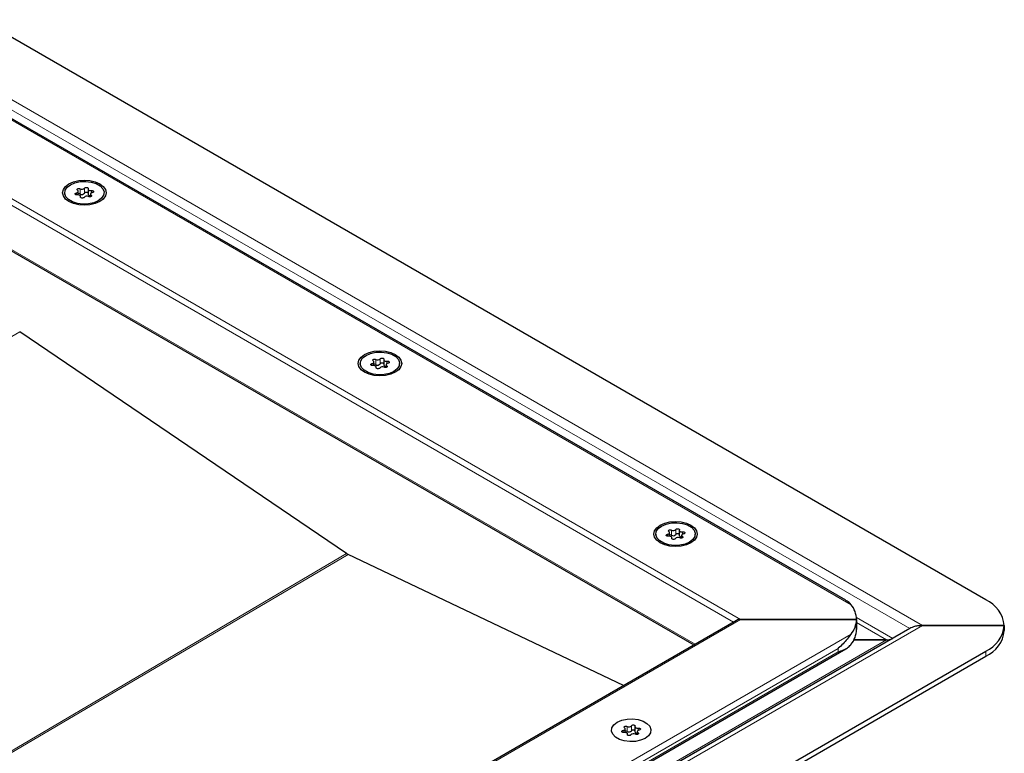
# Model space of a CAD drawing. Units: millimetres. Extents: x 0 to 420, y 0 to 297.
# Drawn here: x 197 to 221, y 108 to 125 of the extents above; entities that cross this region are included whole.
import ezdxf

# ---------------------------------------------------------------- set-up
doc = ezdxf.new("R2010")
doc.units = ezdxf.units.MM

msp = doc.modelspace()

# ---------------------------------------------------------------- linework, layer by layer
at = {"color": 7, "linetype": 'Continuous', "lineweight": 25}
for p, q in [((220.0999, 111.2803), (196.0582, 125.1593)), ((216.7512, 111.2716), (195.8299, 123.3492)), ((198.6222, 121.109), (198.6222, 120.9866)), ((198.0616, 121.0201), (198.0616, 120.9805)), ((198.3877, 120.9684), (198.3877, 121.0527)), ((198.4441, 120.9085), (198.4441, 120.9312)), ((198.6785, 120.9876), (198.6785, 120.9209)), ((199.0046, 120.9805), (199.0046, 121.0201)), ((194.9976, 120.6595), (213.1115, 110.2026)), ((204.8079, 112.3913), (196.9866, 117.6966)), ((205.1327, 116.9381), (205.1327, 116.8985)), ((205.4588, 116.8863), (205.4588, 116.9706)), ((205.5151, 116.8264), (205.5151, 116.8491)), ((205.6932, 117.027), (205.6932, 116.9045)), ((205.7496, 116.9055), (205.7496, 116.8389)), ((206.0757, 116.8985), (206.0757, 116.9381)), ((212.2038, 112.856), (212.2038, 112.8164)), ((212.5298, 112.8043), (212.5298, 112.8886)), ((212.7643, 112.945), (212.7643, 112.8225)), ((212.8207, 112.8235), (212.8207, 112.7568)), ((213.1468, 112.8164), (213.1468, 112.856)), ((212.5862, 112.7444), (212.5862, 112.7671)), ((211.4317, 109.2329), (204.8449, 112.3699)), ((214.1309, 110.7911), (72.6681, 29.1264)), ((217.0037, 110.815), (214.2309, 110.815)), ((214.2309, 110.815), (217.0037, 110.815)), ((217.0037, 110.57), (217.0037, 110.815)), ((217.0037, 110.815), (217.0037, 110.57)), ((218.2786, 110.5963), (145.4733, 68.5667)), ((220.5392, 110.668), (218.5786, 110.668)), ((218.5786, 110.668), (220.5392, 110.668)), ((220.5392, 110.5456), (220.5392, 110.668)), ((220.5392, 110.668), (220.5392, 110.5456)), ((217.721, 110.3251), (216.9424, 110.3251)), ((216.9424, 110.3251), (217.721, 110.3251)), ((217.7921, 110.3154), (217.721, 110.3251)), ((73.5005, 27.4166), (216.7509, 110.1133)), ((146.9143, 67.8066), (220.0999, 110.0557)), ((146.9143, 67.6841), (220.0999, 109.9332)), ((211.4692, 108.11), (211.4692, 108.1942)), ((211.7036, 108.2506), (211.7036, 108.1281)), ((211.76, 108.1291), (211.76, 108.0625)), ((211.5256, 108.05), (211.5256, 108.0728))]:
    msp.add_line(p, q, dxfattribs=at)
at = {"color": 8, "linetype": 'Continuous', "lineweight": 18}
for p, q in [((218.5786, 110.668), (194.9976, 124.281)), ((218.2786, 110.5963), (194.9976, 124.0361)), ((216.8744, 111.1667), (195.6067, 123.4442)), ((194.9976, 121.9182), (214.2309, 110.815)), ((194.9976, 121.7549), (214.0602, 110.7503)), ((198.4326, 121.1141), (198.4326, 120.9916)), ((198.5388, 121.008), (198.5388, 121.1305)), ((198.7016, 121.0162), (198.7016, 121.0724)), ((198.3419, 121.0168), (198.3419, 120.9683)), ((198.4425, 120.9229), (198.4425, 120.9116)), ((198.6959, 120.9275), (198.6959, 120.9621)), ((194.9976, 120.6934), (213.1408, 110.2195)), ((196.9866, 117.6966), (125.993, 75.8995)), ((205.413, 116.9348), (205.413, 116.8862)), ((205.5036, 117.032), (205.5036, 116.9095)), ((205.5135, 116.8408), (205.5135, 116.8296)), ((205.6099, 116.926), (205.6099, 117.0485)), ((205.7669, 116.8455), (205.7669, 116.88)), ((205.7726, 116.9342), (205.7726, 116.9904)), ((212.484, 112.8527), (212.484, 112.8042)), ((212.5747, 112.95), (212.5747, 112.8275)), ((212.681, 112.8439), (212.681, 112.9664)), ((212.8437, 112.8521), (212.8437, 112.9084)), ((212.5846, 112.7588), (212.5846, 112.7475)), ((212.838, 112.7635), (212.838, 112.798)), ((139.8568, 74.1516), (204.8079, 112.3913)), ((204.8449, 112.3699), (139.8938, 74.1303)), ((214.2309, 110.815), (72.6681, 29.0926)), ((217.0014, 110.863), (217.871, 110.361)), ((217.721, 110.3251), (217.0037, 110.7392)), ((73.2773, 27.5665), (216.8744, 110.4634)), ((218.5786, 110.668), (145.6233, 68.5519)), ((145.1945, 68.4565), (217.721, 110.3251)), ((73.7288, 27.6638), (216.5643, 110.1211)), ((216.5643, 110.0394), (73.7288, 27.5822)), ((216.5643, 110.0394), (216.5643, 110.1211)), ((220.0999, 110.0557), (220.0999, 109.9332)), ((211.4234, 108.1584), (211.4234, 108.1099)), ((211.514, 108.2556), (211.514, 108.1332)), ((211.6203, 108.1496), (211.6203, 108.2721)), ((211.7831, 108.1578), (211.7831, 108.214)), ((211.5239, 108.0644), (211.5239, 108.0532)), ((211.7773, 108.0691), (211.7773, 108.1036))]:
    msp.add_line(p, q, dxfattribs=at)
at = {"color": 7, "linetype": 'Continuous', "lineweight": 25, "flags": 128}
for points in [[(198.1654, 121.2324), (198.2731, 121.2801), (198.3985, 121.3101), (198.5331, 121.3203), (198.6677, 121.3101), (198.7931, 121.2801), (198.9008, 121.2324), (198.9835, 121.1702), (199.0354, 121.0978), (199.0531, 121.0201), (199.0354, 120.9424), (198.9835, 120.87), (198.9008, 120.8078), (198.7931, 120.7601), (198.6677, 120.7302), (198.5331, 120.7199), (198.3985, 120.7302), (198.2731, 120.7601), (198.1654, 120.8078), (198.0828, 120.87), (198.0308, 120.9424), (198.0131, 121.0201), (198.0308, 121.0978), (198.0828, 121.1702), (198.1654, 121.2324)], [(198.8665, 120.8276), (198.7591, 120.7812), (198.6333, 120.7541), (198.4995, 120.7486), (198.3683, 120.7651), (198.2506, 120.8022), (198.1557, 120.857), (198.0913, 120.925), (198.0628, 121.0007), (198.0724, 121.078), (198.1193, 121.1506), (198.1997, 121.2126), (198.3072, 121.259), (198.4329, 121.2861), (198.5668, 121.2916), (198.6979, 121.2751), (198.8157, 121.238), (198.9106, 121.1832), (198.9749, 121.1152), (199.0034, 121.0395), (198.9938, 120.9623), (198.9469, 120.8897), (198.8665, 120.8276)], [(198.3419, 121.0168), (198.3568, 121.0207), (198.3695, 121.0266), (198.3793, 121.0342), (198.3855, 121.043), (198.3877, 121.0523), (198.3858, 121.0617), (198.3799, 121.0705), (198.3704, 121.0782)], [(198.3704, 121.0782), (198.3615, 121.0864), (198.3587, 121.0959), (198.3622, 121.1054), (198.3715, 121.1134), (198.3854, 121.1188), (198.4018, 121.1208), (198.4183, 121.1192), (198.4326, 121.1141)], [(198.5388, 121.1305), (198.5467, 121.139), (198.5596, 121.1452), (198.5755, 121.1482), (198.5923, 121.1475), (198.6073, 121.1433), (198.6185, 121.1361), (198.6243, 121.127), (198.6238, 121.1174)], [(198.6238, 121.1174), (198.6222, 121.108), (198.6247, 121.0986), (198.6312, 121.09), (198.6412, 121.0825), (198.6541, 121.0767), (198.6691, 121.073), (198.6853, 121.0715), (198.7016, 121.0724)], [(198.7016, 121.0724), (198.7183, 121.0728), (198.7341, 121.0694), (198.7465, 121.0629), (198.7538, 121.0543), (198.755, 121.0446), (198.7499, 121.0354), (198.7391, 121.028), (198.7243, 121.0234)], [(198.3647, 120.9678), (198.3479, 120.9675), (198.3322, 120.9708), (198.3197, 120.9773), (198.3124, 120.986), (198.3112, 120.9956), (198.3164, 121.0048), (198.3271, 121.0122), (198.3419, 121.0168)], [(198.4425, 120.9229), (198.4441, 120.9323), (198.4415, 120.9416), (198.4351, 120.9503), (198.425, 120.9577), (198.4121, 120.9635), (198.3971, 120.9672), (198.3809, 120.9687), (198.3647, 120.9678)], [(198.5274, 120.9097), (198.5195, 120.9012), (198.5066, 120.895), (198.4907, 120.892), (198.474, 120.8927), (198.4589, 120.8969), (198.4477, 120.9041), (198.4419, 120.9132), (198.4425, 120.9229)], [(198.6222, 120.9866), (198.6222, 120.9855), (198.6247, 120.9762), (198.6312, 120.9675), (198.6412, 120.96), (198.6541, 120.9542), (198.6691, 120.9505), (198.6785, 120.9494)], [(198.6959, 120.9621), (198.7047, 120.9538), (198.7076, 120.9443), (198.7041, 120.9349), (198.6947, 120.9268), (198.6808, 120.9214), (198.6644, 120.9194), (198.6479, 120.9211), (198.6337, 120.9262)], [(198.7243, 121.0234), (198.7094, 121.0195), (198.6967, 121.0136), (198.6869, 121.006), (198.6808, 120.9973), (198.6785, 120.9879), (198.6805, 120.9785), (198.6863, 120.9697), (198.6959, 120.9621)], [(205.2365, 117.1503), (205.3442, 117.198), (205.4696, 117.228), (205.6042, 117.2383), (205.7388, 117.228), (205.8642, 117.198), (205.9719, 117.1503), (206.0545, 117.0882), (206.1065, 117.0158), (206.1242, 116.9381), (206.1065, 116.8604), (206.0545, 116.788), (205.9719, 116.7258), (205.8642, 116.6781), (205.7388, 116.6481), (205.6042, 116.6379), (205.4696, 116.6481), (205.3442, 116.6781), (205.2365, 116.7258), (205.1539, 116.788), (205.1019, 116.8604), (205.0842, 116.9381), (205.1019, 117.0158), (205.1539, 117.0882), (205.2365, 117.1503)], [(205.9376, 116.7456), (205.8302, 116.6992), (205.7044, 116.6721), (205.5706, 116.6666), (205.4394, 116.683), (205.3216, 116.7202), (205.2267, 116.775), (205.1624, 116.843), (205.1339, 116.9187), (205.1435, 116.9959), (205.1904, 117.0685), (205.2708, 117.1305), (205.3782, 117.177), (205.504, 117.204), (205.6378, 117.2096), (205.769, 117.1931), (205.8867, 117.156), (205.9816, 117.1012), (206.046, 117.0332), (206.0745, 116.9575), (206.0649, 116.8802), (206.018, 116.8076), (205.9376, 116.7456)], [(205.6099, 117.0485), (205.6178, 117.057), (205.6307, 117.0632), (205.6466, 117.0662), (205.6633, 117.0655), (205.6784, 117.0613), (205.6896, 117.0541), (205.6954, 117.045), (205.6948, 117.0353)], [(205.4357, 116.8857), (205.419, 116.8854), (205.4032, 116.8888), (205.3908, 116.8952), (205.3835, 116.9039), (205.3823, 116.9136), (205.3875, 116.9228), (205.3982, 116.9302), (205.413, 116.9348)], [(205.413, 116.9348), (205.4279, 116.9387), (205.4406, 116.9446), (205.4504, 116.9522), (205.4565, 116.9609), (205.4588, 116.9703), (205.4569, 116.9796), (205.451, 116.9884), (205.4414, 116.9961)], [(205.4414, 116.9961), (205.4326, 117.0043), (205.4297, 117.0139), (205.4332, 117.0233), (205.4426, 117.0313), (205.4565, 117.0368), (205.4729, 117.0388), (205.4894, 117.0371), (205.5036, 117.032)], [(205.5135, 116.8408), (205.5151, 116.8502), (205.5126, 116.8595), (205.5061, 116.8682), (205.4961, 116.8757), (205.4832, 116.8815), (205.4682, 116.8852), (205.452, 116.8867), (205.4357, 116.8857)], [(205.5985, 116.8277), (205.5906, 116.8192), (205.5777, 116.813), (205.5618, 116.81), (205.545, 116.8107), (205.53, 116.8149), (205.5188, 116.8221), (205.513, 116.8312), (205.5135, 116.8408)], [(205.6932, 116.9045), (205.6933, 116.9034), (205.6958, 116.8941), (205.7023, 116.8854), (205.7123, 116.878), (205.7252, 116.8722), (205.7402, 116.8685), (205.7496, 116.8673)], [(205.6948, 117.0353), (205.6933, 117.0259), (205.6958, 117.0166), (205.7023, 117.0079), (205.7123, 117.0005), (205.7252, 116.9947), (205.7402, 116.9909), (205.7564, 116.9895), (205.7726, 116.9904)], [(205.7669, 116.88), (205.7758, 116.8718), (205.7786, 116.8623), (205.7751, 116.8528), (205.7658, 116.8448), (205.7519, 116.8394), (205.7355, 116.8374), (205.719, 116.839), (205.7048, 116.8441)], [(205.7954, 116.9414), (205.7805, 116.9375), (205.7678, 116.9315), (205.758, 116.924), (205.7518, 116.9152), (205.7496, 116.9059), (205.7515, 116.8965), (205.7574, 116.8877), (205.7669, 116.88)], [(205.7726, 116.9904), (205.7894, 116.9907), (205.8051, 116.9874), (205.8176, 116.9809), (205.8249, 116.9722), (205.8261, 116.9626), (205.8209, 116.9534), (205.8102, 116.9459), (205.7954, 116.9414)], [(212.3076, 113.0683), (212.4153, 113.116), (212.5407, 113.146), (212.6753, 113.1562), (212.8098, 113.146), (212.9353, 113.116), (213.043, 113.0683), (213.1256, 113.0061), (213.1775, 112.9337), (213.1953, 112.856), (213.1775, 112.7783), (213.1256, 112.7059), (213.043, 112.6438), (212.9353, 112.5961), (212.8098, 112.5661), (212.6753, 112.5558), (212.5407, 112.5661), (212.4153, 112.5961), (212.3076, 112.6438), (212.2249, 112.7059), (212.173, 112.7783), (212.1553, 112.856), (212.173, 112.9337), (212.2249, 113.0061), (212.3076, 113.0683)], [(213.0087, 112.6636), (212.9012, 112.6171), (212.7755, 112.5901), (212.6416, 112.5845), (212.5105, 112.601), (212.3927, 112.6381), (212.2978, 112.6929), (212.2335, 112.7609), (212.205, 112.8366), (212.2145, 112.9139), (212.2614, 112.9865), (212.3419, 113.0485), (212.4493, 113.0949), (212.575, 113.122), (212.7089, 113.1275), (212.84, 113.1111), (212.9578, 113.0739), (213.0527, 113.0192), (213.117, 112.9512), (213.1456, 112.8754), (213.136, 112.7982), (213.0891, 112.7256), (213.0087, 112.6636)], [(212.5068, 112.8037), (212.49, 112.8034), (212.4743, 112.8067), (212.4619, 112.8132), (212.4545, 112.8219), (212.4534, 112.8315), (212.4585, 112.8407), (212.4693, 112.8482), (212.484, 112.8527)], [(212.484, 112.8527), (212.4989, 112.8566), (212.5117, 112.8626), (212.5214, 112.8701), (212.5276, 112.8789), (212.5298, 112.8882), (212.5279, 112.8976), (212.522, 112.9064), (212.5125, 112.9141)], [(212.5125, 112.9141), (212.5037, 112.9223), (212.5008, 112.9318), (212.5043, 112.9413), (212.5137, 112.9493), (212.5276, 112.9547), (212.544, 112.9567), (212.5605, 112.9551), (212.5747, 112.95)], [(212.681, 112.9664), (212.6889, 112.9749), (212.7017, 112.9811), (212.7177, 112.9841), (212.7344, 112.9834), (212.7495, 112.9792), (212.7607, 112.972), (212.7664, 112.9629), (212.7659, 112.9533)], [(212.7659, 112.9533), (212.7643, 112.9439), (212.7668, 112.9346), (212.7733, 112.9259), (212.7833, 112.9184), (212.7963, 112.9126), (212.8113, 112.9089), (212.8274, 112.9074), (212.8437, 112.9084)], [(212.7643, 112.8225), (212.7643, 112.8214), (212.7668, 112.8121), (212.7733, 112.8034), (212.7833, 112.7959), (212.7963, 112.7902), (212.8113, 112.7864), (212.8207, 112.7853)], [(212.8665, 112.8593), (212.8516, 112.8554), (212.8389, 112.8495), (212.8291, 112.8419), (212.8229, 112.8332), (212.8207, 112.8238), (212.8226, 112.8145), (212.8285, 112.8057), (212.838, 112.798)], [(212.8437, 112.9084), (212.8605, 112.9087), (212.8762, 112.9053), (212.8886, 112.8989), (212.896, 112.8902), (212.8971, 112.8805), (212.892, 112.8713), (212.8812, 112.8639), (212.8665, 112.8593)], [(212.5846, 112.7588), (212.5862, 112.7682), (212.5837, 112.7775), (212.5772, 112.7862), (212.5672, 112.7936), (212.5542, 112.7994), (212.5392, 112.8032), (212.5231, 112.8046), (212.5068, 112.8037)], [(212.6695, 112.7456), (212.6616, 112.7371), (212.6488, 112.7309), (212.6328, 112.7279), (212.6161, 112.7286), (212.6011, 112.7329), (212.5898, 112.74), (212.5841, 112.7491), (212.5846, 112.7588)], [(212.838, 112.798), (212.8468, 112.7898), (212.8497, 112.7802), (212.8462, 112.7708), (212.8368, 112.7628), (212.8229, 112.7573), (212.8066, 112.7553), (212.7901, 112.757), (212.7758, 112.7621)], [(211.2812, 108.3542), (211.3886, 108.4006), (211.5144, 108.4277), (211.6482, 108.4332), (211.7794, 108.4167), (211.8972, 108.3796), (211.9921, 108.3248), (212.0564, 108.2568), (212.0849, 108.1811), (212.0753, 108.1038), (212.0284, 108.0312), (211.948, 107.9692), (211.8406, 107.9228), (211.7148, 107.8957), (211.581, 107.8902), (211.4498, 107.9067), (211.332, 107.9438), (211.2371, 107.9986), (211.1728, 108.0666), (211.1443, 108.1423), (211.1539, 108.2195), (211.2008, 108.2921), (211.2812, 108.3542)], [(211.2812, 108.3542), (211.3886, 108.4006), (211.5144, 108.4277), (211.6482, 108.4332), (211.7794, 108.4167), (211.8972, 108.3796), (211.9921, 108.3248), (212.0564, 108.2568), (212.0849, 108.1811), (212.0753, 108.1038), (212.0284, 108.0312), (211.948, 107.9692), (211.8406, 107.9228), (211.7148, 107.8957), (211.581, 107.8902), (211.4498, 107.9067), (211.332, 107.9438), (211.2371, 107.9986), (211.1728, 108.0666), (211.1443, 108.1423), (211.1539, 108.2195), (211.2008, 108.2921), (211.2812, 108.3542)], [(211.4461, 108.1093), (211.4294, 108.109), (211.4137, 108.1124), (211.4012, 108.1188), (211.3939, 108.1275), (211.3927, 108.1372), (211.3979, 108.1464), (211.4086, 108.1538), (211.4234, 108.1584)], [(211.4234, 108.1584), (211.4383, 108.1623), (211.451, 108.1682), (211.4608, 108.1758), (211.467, 108.1845), (211.4692, 108.1939), (211.4673, 108.2033), (211.4614, 108.2121), (211.4519, 108.2197)], [(211.4519, 108.2197), (211.443, 108.228), (211.4401, 108.2375), (211.4436, 108.2469), (211.453, 108.255), (211.4669, 108.2604), (211.4833, 108.2624), (211.4998, 108.2607), (211.514, 108.2556)], [(211.5239, 108.0644), (211.5255, 108.0738), (211.523, 108.0832), (211.5165, 108.0918), (211.5065, 108.0993), (211.4936, 108.1051), (211.4786, 108.1088), (211.4624, 108.1103), (211.4461, 108.1093)], [(211.6203, 108.2721), (211.6282, 108.2806), (211.6411, 108.2868), (211.657, 108.2898), (211.6737, 108.2891), (211.6888, 108.2849), (211.7, 108.2777), (211.7058, 108.2686), (211.7053, 108.2589)], [(211.7036, 108.1281), (211.7037, 108.1271), (211.7062, 108.1177), (211.7127, 108.1091), (211.7227, 108.1016), (211.7356, 108.0958), (211.7506, 108.0921), (211.76, 108.0909)], [(211.7053, 108.2589), (211.7037, 108.2495), (211.7062, 108.2402), (211.7127, 108.2315), (211.7227, 108.2241), (211.7356, 108.2183), (211.7506, 108.2146), (211.7668, 108.2131), (211.7831, 108.214)], [(211.8058, 108.165), (211.7909, 108.1611), (211.7782, 108.1552), (211.7684, 108.1476), (211.7622, 108.1388), (211.76, 108.1295), (211.7619, 108.1201), (211.7678, 108.1113), (211.7773, 108.1036)], [(211.7831, 108.214), (211.7998, 108.2143), (211.8155, 108.211), (211.828, 108.2045), (211.8353, 108.1958), (211.8365, 108.1862), (211.8313, 108.177), (211.8206, 108.1696), (211.8058, 108.165)], [(211.6089, 108.0513), (211.601, 108.0428), (211.5881, 108.0366), (211.5722, 108.0336), (211.5555, 108.0343), (211.5404, 108.0385), (211.5292, 108.0457), (211.5234, 108.0548), (211.5239, 108.0644)], [(211.7773, 108.1036), (211.7862, 108.0954), (211.789, 108.0859), (211.7855, 108.0764), (211.7762, 108.0684), (211.7623, 108.063), (211.7459, 108.061), (211.7294, 108.0626), (211.7152, 108.0677)]]:
    msp.add_lwpolyline(points, dxfattribs=at)
at = {"color": 7, "linetype": 'Continuous', "lineweight": 25}
for centre, radius, start, end in [((198.4753, 121.1897), 0.0869, 240.55192, 317.03416), ((198.4025, 120.9289), 0.0695, 64.3651, 102.28354), ((198.4753, 121.0672), 0.0869, 240.55192, 317.03416), ((198.591, 120.8505), 0.0869, 60.55192, 137.03416), ((198.5811, 120.9719), 0.0555, 42.27657, 139.47123), ((205.4736, 116.8469), 0.0695, 64.3651, 102.28354), ((205.5463, 117.1077), 0.0869, 240.55192, 317.03416), ((205.5463, 116.9852), 0.0869, 240.55192, 317.03416), ((205.662, 116.7685), 0.0869, 60.55192, 137.03416), ((205.6521, 116.8899), 0.0555, 42.27657, 139.47123), ((212.5446, 112.7648), 0.0695, 64.3651, 102.28354), ((212.6174, 113.0256), 0.0869, 240.55192, 317.03416), ((212.6174, 112.9031), 0.0869, 240.55192, 317.03416), ((212.7232, 112.8078), 0.0555, 42.27657, 139.47123), ((212.7331, 112.6864), 0.0869, 60.55192, 137.03416), ((219.7885, 110.5932), 0.7544, 5.6948, 65.62534), ((216.4276, 110.8028), 0.5762, 1.21079, 39.15355), ((216.4276, 110.8272), 0.5762, 320.84645, 358.78921), ((216.4276, 110.5822), 0.5762, 320.84645, 358.78921), ((219.7885, 110.7429), 0.7544, 294.37466, 354.3052), ((219.7885, 110.6204), 0.7544, 294.37466, 354.3052), ((211.484, 108.0705), 0.0695, 64.3651, 102.28354), ((211.5567, 108.3313), 0.0869, 240.55192, 317.03416), ((211.5567, 108.2088), 0.0869, 240.55192, 317.03416), ((211.6625, 108.1135), 0.0555, 42.27657, 139.47123), ((211.6724, 107.9921), 0.0869, 60.55192, 137.03416)]:
    msp.add_arc(centre, radius, start, end, dxfattribs=at)
msp.add_ellipse((214.2309, 110.7334), major_axis=(0.1414, 0), ratio=0.5773815, start_param=1.5707963, end_param=2.3561132, dxfattribs=at)
msp.add_ellipse((214.2309, 110.7334), major_axis=(0.1414, 0), ratio=0.5773815, start_param=1.5707963, end_param=2.3561132, dxfattribs=at)
for points, knots in [([(204.8079, 112.3913), (204.8125, 112.3882), (204.821, 112.3827), (204.8333, 112.3756), (204.841, 112.3718), (204.8449, 112.3699)], [0, 0, 0, 0, 0.3766844, 0.6878809, 1, 1, 1, 1]), ([(216.8744, 111.1667), (216.8469, 111.2), (216.8119, 111.2425), (216.759, 111.263), (216.7476, 111.2674)], [0, 0, 0, 0, 0.78473801, 1, 1, 1, 1]), ([(216.8744, 110.4634), (216.8447, 110.4246), (216.7624, 110.3175), (216.6467, 110.1932), (216.5649, 110.1215), (216.5643, 110.1211)], [0, 0, 0, 0, 0.3596384, 0.9956258, 1, 1, 1, 1]), ([(218.5786, 110.668), (218.5465, 110.6668), (218.4842, 110.6643), (218.3805, 110.6441), (218.3163, 110.614), (218.2786, 110.5963)], [0, 0, 0, 0, 0.303263, 0.5903263, 1, 1, 1, 1]), ([(217.721, 110.3251), (217.737, 110.3257), (217.7682, 110.327), (217.8201, 110.3371), (217.8522, 110.3521), (217.871, 110.361)], [0, 0, 0, 0, 0.3041872, 0.5910927, 1, 1, 1, 1]), ([(216.5643, 110.0394), (216.5649, 110.0396), (216.6112, 110.0525), (216.6902, 110.0793), (216.7895, 110.1331), (216.8456, 110.1819), (216.8717, 110.2149), (216.8744, 110.2184)], [0, 0, 0, 0, 0.0043681, 0.361742, 0.66, 0.9641563, 1, 1, 1, 1])]:
    msp.add_open_spline(points, degree=3, knots=knots, dxfattribs=at)

doc.saveas('drawing.dxf')
